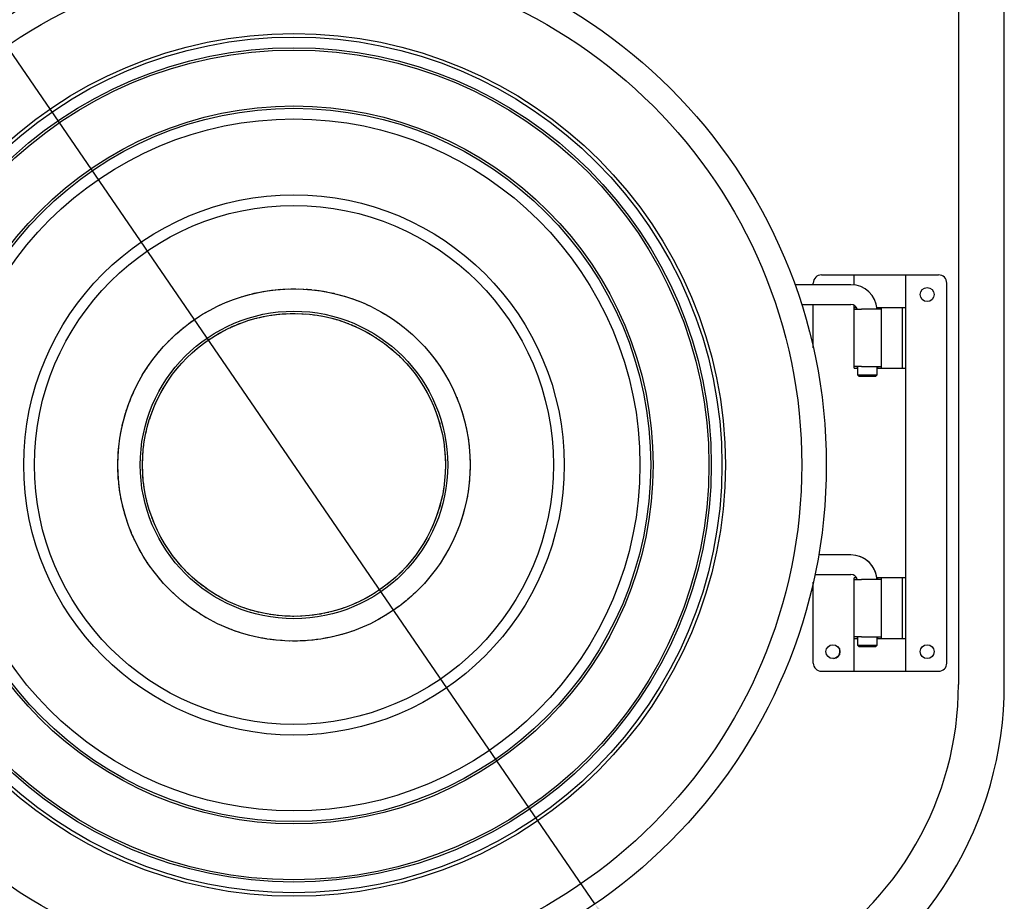
# Model space of a CAD drawing. Units: inches. Extents: x -756 to 2302, y 322 to 1595.
# Drawn here: x 823 to 1424, y 750 to 1288 of the extents above; entities that cross this region are included whole.
import ezdxf

# ---------------------------------------------------------------- set-up
doc = ezdxf.new("R2010")
doc.units = ezdxf.units.IN
doc.linetypes.add('HIDDEN2', pattern=[4.7625, 3.175, -1.5875])
doc.layers.get('0').update_dxf_attribs({"lineweight": 20})
for name, color, linetype in [('00.019.077.01_-_', 7, 'Continuous'), ('00.019.077.02_-_', 7, 'Continuous'), ('00.022.058.00_-_', 7, 'Continuous'), ('00.028.028.00_-_', 7, 'Continuous'), ('ŁĄCZNIK_25_-_2_X', 7, 'Continuous')]:
    doc.layers.add(name, color=color, linetype=linetype)
doc.styles.add('SEACAD_seiso_ttf', font='Seiso_2.ttf')
doc.dimstyles.new('ISO', dxfattribs={"dimtxt": 25, "dimasz": 20, "dimexe": 5, "dimexo": 0, "dimgap": 4, "dimtad": 1, "dimdec": 1, "dimtxsty": 'SEACAD_seiso_ttf', "dimcen": 10, "dimclrd": 1, "dimclre": 1, "dimclrt": 1, "dimadec": 0, "dimazin": 0, "dimtfac": 1, "dimtdec": 1, "dimtmove": 0, "dimatfit": 3, "dimfxl": 10, "dimtolj": 1, "dimarcsym": 0})

# ---------------------------------------------------------------- blocks, each defined once
blk = doc.blocks.new('*D187')
at = {"color": 1, "lineweight": -2, "ltscale": 169.333333}
for p, q in [((795.23, 1300.58), (743.63, 1375.87)), ((1174.04, 747.94), (806.54, 1284.08)), ((1185.34, 731.45), (1196.65, 714.95))]:
    blk.add_line(p, q, dxfattribs=at)
at = {"color": 1}
for points in [[(792.48, 1298.7), (797.98, 1302.47), (806.54, 1284.08)], [(1188.09, 733.33), (1182.59, 729.56), (1174.04, 747.94)]]:
    blk.add_solid(points, dxfattribs=at)
at = {"layer": 'Defpoints', "color": 0}
for p in [(806.54, 1284.08), (1174.04, 747.94)]:
    blk.add_point(p, dxfattribs=at)
at = {"color": 1, "ltscale": 169.333333, "insert": (778.4, 1356.49), "char_height": 25, "attachment_point": 5, "rotation": 304.42856, "style": 'SEACAD_seiso_ttf'}
blk.add_mtext('\\A1;%%c650', dxfattribs=at)

msp = doc.modelspace()

# ---------------------------------------------------------------- linework, layer by layer
at = {"layer": '00.019.077.01_-_', "color": 7, "linetype": 'Continuous'}
for p, q in [((1330.29, 961.05), (1310.61, 961.05)), ((1308.31, 949.05), (1330.29, 949.05)), ((1334.33, 911.01), (1334.33, 906.01)), ((1334.33, 911.01), (1334.33, 906.01)), ((1346.33, 906.01), (1346.33, 911.01)), ((1346.33, 906.01), (1346.33, 911.01)), ((1334.33, 906.01), (1346.33, 906.01)), ((1334.33, 906.01), (1335.33, 905.01)), ((1334.33, 906.01), (1346.33, 906.01)), ((1334.33, 906.01), (1335.33, 905.01)), ((1345.33, 905.01), (1335.33, 905.01)), ((1345.33, 905.01), (1335.33, 905.01)), ((1345.33, 905.01), (1346.33, 906.01)), ((1345.33, 905.01), (1346.33, 906.01))]:
    msp.add_line(p, q, dxfattribs=at)
for radius, start, end in [(16.04, 3.57461, 90), (16.04, 3.57461, 69.93923), (4.04, 14.33494, 90), (4.04, 14.33494, 37.15153)]:
    msp.add_arc((1330.29, 945.01), radius, start, end, dxfattribs=at)
at = {"layer": '00.019.077.02_-_', "color": 7, "linetype": 'Continuous'}
for p, q in [((1330.33, 1126.01), (1296.11, 1126.01)), ((1330.33, 1126.01), (1322.55, 1126.01)), ((1300.16, 1114.01), (1330.33, 1114.01)), ((1326.29, 1114.01), (1330.33, 1114.01)), ((1334.33, 1076.01), (1334.33, 1071.01)), ((1346.33, 1071.01), (1346.33, 1076.01)), ((1346.33, 1071.01), (1346.33, 1076.01)), ((1334.33, 1071.01), (1346.33, 1071.01)), ((1334.33, 1071.01), (1335.33, 1070.01)), ((1345.33, 1070.01), (1335.33, 1070.01)), ((1335.94, 1071.01), (1346.33, 1071.01)), ((1345.33, 1070.01), (1336.1, 1070.01)), ((1345.33, 1070.01), (1346.33, 1071.01)), ((1345.33, 1070.01), (1346.33, 1071.01))]:
    msp.add_line(p, q, dxfattribs=at)
for radius, start in [(16, 3.58713), (16, 3.58713), (4, 14.49323), (4, 14.49323)]:
    msp.add_arc((1330.33, 1110.01), radius, start, 90, dxfattribs=at)
at = {"layer": '00.022.058.00_-_', "color": 7, "linetype": 'Continuous'}
for p, q in [((1312.33, 1132.01), (1329.93, 1132.01)), ((1320.51, 1132.01), (1329.93, 1132.01)), ((1329.93, 1132.01), (1332.33, 1132.01)), ((1329.93, 1132.01), (1332.33, 1132.01)), ((1332.33, 1132.01), (1336.73, 1132.01)), ((1332.33, 1125.89), (1332.33, 1132.01)), ((1332.33, 1132.01), (1336.73, 1132.01)), ((1336.73, 1132.01), (1359.43, 1132.01)), ((1336.73, 1132.01), (1359.43, 1132.01)), ((1359.43, 1132.01), (1363.83, 1132.01)), ((1359.43, 1132.01), (1363.83, 1132.01)), ((1363.83, 1132.01), (1366.23, 1132.01)), ((1363.83, 1112.01), (1363.83, 1132.01)), ((1363.83, 1132.01), (1366.23, 1132.01)), ((1363.83, 1112.01), (1363.83, 1132.01)), ((1366.23, 1132.01), (1383.83, 1132.01)), ((1366.23, 1132.01), (1383.83, 1132.01)), ((1307.33, 1126.01), (1307.33, 1127.01)), ((1388.83, 895.01), (1388.83, 1127.01)), ((1388.83, 895.01), (1388.83, 1127.01)), ((1307.33, 1087.51), (1307.33, 1114.01)), ((1332.33, 1112.01), (1332.33, 1113.48)), ((1333.79, 1112.01), (1332.33, 1112.01)), ((1332.33, 1111.01), (1332.33, 1112.01)), ((1333.79, 1112.01), (1332.33, 1112.01)), ((1332.33, 1111.01), (1332.33, 1112.01)), ((1332.33, 1090.24), (1332.33, 1111.01)), ((1332.33, 1111.01), (1336.73, 1111.01)), ((1332.33, 1076.01), (1332.33, 1111.01)), ((1332.33, 1111.01), (1336.73, 1111.01)), ((1344.43, 1111.01), (1336.73, 1111.01)), ((1344.43, 1111.01), (1336.73, 1111.01)), ((1348.83, 1111.01), (1344.43, 1111.01)), ((1348.83, 1111.01), (1344.43, 1111.01)), ((1359.43, 1112.01), (1346.2, 1112.01)), ((1359.43, 1112.01), (1346.2, 1112.01)), ((1346.83, 1111.01), (1346.83, 1112.01)), ((1346.83, 1111.01), (1346.83, 1112.01)), ((1348.83, 1112.01), (1348.83, 1111.01)), ((1348.83, 1112.01), (1348.83, 1111.01)), ((1348.83, 1111.01), (1348.83, 1076.01)), ((1348.83, 1111.01), (1348.83, 1076.01)), ((1363.83, 1112.01), (1359.43, 1112.01)), ((1363.83, 1112.01), (1359.43, 1112.01)), ((1361.83, 1075.01), (1361.83, 1112.01)), ((1361.83, 1075.01), (1361.83, 1112.01)), ((1363.83, 1075.01), (1363.83, 1112.01)), ((1363.83, 1075.01), (1363.83, 1112.01)), ((1332.33, 1075.01), (1332.33, 1076.01)), ((1336.73, 1076.01), (1332.33, 1076.01)), ((1334.33, 1075.01), (1334.33, 1076.01)), ((1336.73, 1076.01), (1335.11, 1076.01)), ((1336.73, 1076.01), (1344.43, 1076.01)), ((1336.73, 1076.01), (1344.43, 1076.01)), ((1344.43, 1076.01), (1348.83, 1076.01)), ((1344.43, 1076.01), (1348.83, 1076.01)), ((1346.83, 1075.01), (1346.83, 1076.01)), ((1346.83, 1075.01), (1346.83, 1076.01)), ((1348.83, 1076.01), (1348.83, 1075.01)), ((1348.83, 1076.01), (1348.83, 1075.01)), ((1332.33, 1075.01), (1334.33, 1075.01)), ((1346.33, 1075.01), (1359.43, 1075.01)), ((1346.33, 1075.01), (1359.43, 1075.01)), ((1359.43, 1075.01), (1363.83, 1075.01)), ((1359.43, 1075.01), (1363.83, 1075.01)), ((1363.83, 947.01), (1363.83, 1075.01)), ((1363.83, 947.01), (1363.83, 1075.01)), ((1307.33, 895.01), (1307.33, 944.52)), ((1333.8, 947.01), (1332.33, 947.01)), ((1332.33, 946.01), (1332.33, 947.01)), ((1332.33, 911.01), (1332.33, 946.01)), ((1332.33, 946.01), (1336.73, 946.01)), ((1333.22, 946.01), (1336.73, 946.01)), ((1333.8, 947.01), (1333.42, 947.01)), ((1344.43, 946.01), (1336.73, 946.01)), ((1344.43, 946.01), (1336.73, 946.01)), ((1348.83, 946.01), (1344.43, 946.01)), ((1348.83, 946.01), (1344.43, 946.01)), ((1359.43, 947.01), (1346.2, 947.01)), ((1359.43, 947.01), (1346.2, 947.01)), ((1346.83, 946.01), (1346.83, 947.01)), ((1346.83, 946.01), (1346.83, 947.01)), ((1348.83, 947.01), (1348.83, 946.01)), ((1348.83, 947.01), (1348.83, 946.01)), ((1348.83, 946.01), (1348.83, 911.01)), ((1348.83, 946.01), (1348.83, 911.01)), ((1363.83, 947.01), (1359.43, 947.01)), ((1363.83, 947.01), (1359.43, 947.01)), ((1361.83, 910.01), (1361.83, 947.01)), ((1361.83, 910.01), (1361.83, 947.01)), ((1363.83, 910.01), (1363.83, 947.01)), ((1363.83, 910.01), (1363.83, 947.01)), ((1332.33, 911.01), (1332.33, 941.79)), ((1332.33, 910.01), (1332.33, 911.01)), ((1336.73, 911.01), (1332.33, 911.01)), ((1332.33, 910.01), (1332.33, 911.01)), ((1336.73, 911.01), (1332.33, 911.01)), ((1332.33, 890.01), (1332.33, 910.01)), ((1332.33, 910.01), (1334.33, 910.01)), ((1332.33, 890.01), (1332.33, 910.01)), ((1332.33, 910.01), (1334.33, 910.01)), ((1334.33, 910.01), (1334.33, 911.01)), ((1336.73, 911.01), (1344.43, 911.01)), ((1336.73, 911.01), (1344.43, 911.01)), ((1344.43, 911.01), (1348.83, 911.01)), ((1344.43, 911.01), (1348.83, 911.01)), ((1346.33, 910.01), (1359.43, 910.01)), ((1346.33, 910.01), (1359.43, 910.01)), ((1346.83, 910.01), (1346.83, 911.01)), ((1346.83, 910.01), (1346.83, 911.01)), ((1348.83, 911.01), (1348.83, 910.01)), ((1348.83, 911.01), (1348.83, 910.01)), ((1359.43, 910.01), (1363.83, 910.01)), ((1359.43, 910.01), (1363.83, 910.01)), ((1363.83, 890.01), (1363.83, 910.01)), ((1363.83, 890.01), (1363.83, 910.01)), ((1312.33, 890.01), (1329.93, 890.01)), ((1316.82, 890.01), (1329.93, 890.01)), ((1329.93, 890.01), (1332.33, 890.01)), ((1329.93, 890.01), (1332.33, 890.01)), ((1332.33, 890.01), (1336.73, 890.01)), ((1332.33, 890.01), (1336.73, 890.01)), ((1336.73, 890.01), (1359.43, 890.01)), ((1336.73, 890.01), (1359.43, 890.01)), ((1359.43, 890.01), (1363.83, 890.01)), ((1359.43, 890.01), (1363.83, 890.01)), ((1363.83, 890.01), (1366.23, 890.01)), ((1363.83, 890.01), (1366.23, 890.01)), ((1366.23, 890.01), (1383.83, 890.01)), ((1366.23, 890.01), (1383.83, 890.01))]:
    msp.add_line(p, q, dxfattribs=at)
for centre in [(1376.83, 1120.01), (1376.83, 1120.01), (1319.33, 902.01), (1376.83, 902.01), (1376.83, 902.01)]:
    msp.add_circle(centre, 4.25, dxfattribs=at)
for centre, radius, start, end in [((1312.33, 1127.01), 5, 90, 180), ((1383.83, 1127.01), 5, 0, 90), ((1383.83, 1127.01), 5, 0, 90), ((1319.33, 902.01), 4.25, 275.2174, 0), ((1319.33, 902.01), 4.25, 0, 46.56393), ((1312.33, 895.01), 5, 180, 270), ((1383.83, 895.01), 5, 270, 0), ((1383.83, 895.01), 5, 270, 0)]:
    msp.add_arc(centre, radius, start, end, dxfattribs=at)
at = {"layer": '00.028.028.00_-_', "color": 7, "linetype": 'Continuous'}
for radius in [325, 310, 263.38, 261.26, 254.72, 253.31, 219.19, 217.78, 211.24, 164.95, 158.41, 107.54, 93.87, 92.46]:
    msp.add_circle((990.29, 1016.01), radius, dxfattribs=at)
at = {"layer": '00.028.028.00_-_', "color": 7, "linetype": 'HIDDEN2'}
for radius in [107.54, 92.46]:
    msp.add_circle((990.29, 1016.01), radius, dxfattribs=at)
at = {"layer": 'ŁĄCZNIK_25_-_2_X', "color": 7, "linetype": 'Continuous'}
for p, q in [((1395.94, 1360.01), (1395.94, 882.01)), ((1423.94, 882.01), (1423.94, 1360.01))]:
    msp.add_line(p, q, dxfattribs=at)
for radius, start, end in [(223.83, 234.05541, 0.04716), (195.83, 240.48201, 0.05421)]:
    msp.add_arc((1200.12, 881.83), radius, start, end, dxfattribs=at)

# ---------------------------------------------------------------- dimensions: what is measured, and where the dimension line sits
at = {"color": 1, "ltscale": 169.333333}
dim = msp.add_diameter_dim_2p(p1=(1174.04, 747.94), p2=(806.54, 1284.08), dimstyle='ISO', dxfattribs=at)
dim.commit()
dim.dimension.update_dxf_attribs({"geometry": '*D187', "text_midpoint": (763.78, 1346.47), "dimtype": 163})

doc.saveas('drawing.dxf')
